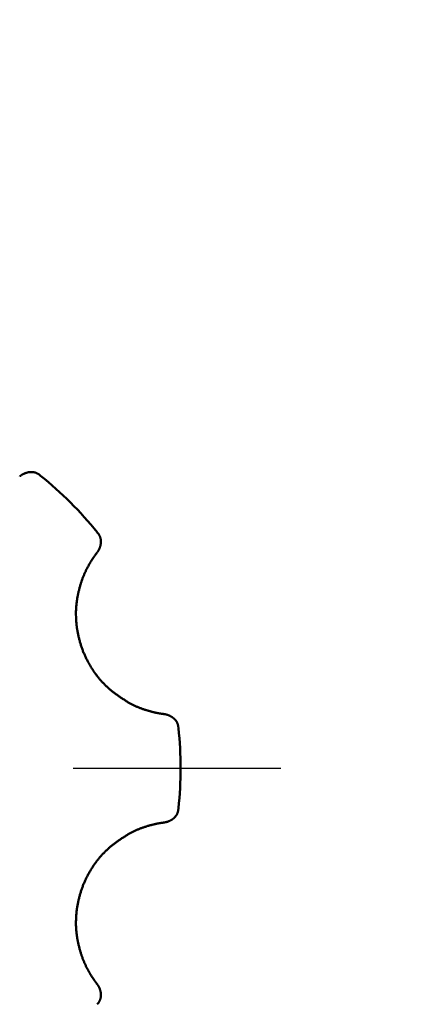
# Model space of a CAD drawing. Units: millimetres. Extents: x 0 to 420, y 0 to 297.
# Drawn here: x 110 to 115, y 222 to 234 of the extents above; entities that cross this region are included whole.
import ezdxf

# ---------------------------------------------------------------- set-up
doc = ezdxf.new("R2010")
doc.units = ezdxf.units.MM
doc.header["$LTSCALE"] = 0.18189
doc.linetypes.add('CENTER', pattern=[50.8, 31.75, -6.35, 6.35, -6.35])
doc.layers.add('NoLayerName_001', color=7, linetype='Continuous')
doc.styles.get("Standard").update_dxf_attribs({"font": 'txt', "bigfont": 'extfont2'})
doc.dimstyles.get("Standard").update_dxf_attribs({"dimtxt": 2.5, "dimasz": 2.5, "dimexe": 1.25, "dimexo": 0.625, "dimtad": 1, "dimzin": 0, "dimdsep": 46, "dimtxsty": 'Standard', "dimcen": 2.5, "dimadec": 0, "dimazin": 0, "dimtfac": 0.75, "dimtmove": 0, "dimatfit": 3, "dimfxl": 1, "dimarcsym": 0})

# ---------------------------------------------------------------- blocks, each defined once
blk = doc.blocks.new('_OPEN30')
at = {"color": 0, "linetype": 'ByBlock', "lineweight": -2}
for p, q in [((-1, 0.267949), (0, 0)), ((0, 0), (-1, -0.267949)), ((0, 0), (-1, 0))]:
    blk.add_line(p, q, dxfattribs=at)
blk = doc.blocks.new('*D10')
at = {"layer": 'Defpoints', "color": 0}
for p in [(30.583, 251.905), (30.583, 215.838), (189.583, 215.838)]:
    blk.add_point(p, dxfattribs=at)
at = {"layer": 'NoLayerName_001', "color": 0, "linetype": 'Continuous', "lineweight": 25}
for p, q in [((30.583, 215.838), (30.583, 254.655)), ((189.583, 215.838), (189.583, 254.655)), ((188.083, 251.905), (32.083, 251.905))]:
    blk.add_line(p, q, dxfattribs=at)
at = {"layer": 'NoLayerName_001', "color": 0, "lineweight": 25, "xscale": 1.5, "yscale": 1.5, "zscale": 1.5}
for p, rotation in [((30.583, 251.905), 180), ((189.583, 251.905), 360)]:
    blk.add_blockref('_OPEN30', p, dxfattribs=dict(at, rotation=rotation))
at = {"layer": 'NoLayerName_001', "color": 0, "lineweight": 25, "insert": (110.083, 255.507), "char_height": 4, "attachment_point": 5}
blk.add_mtext('\\A1;\\W0.700000;950{{\\H0.800000x;\\A1;±5}}（ただしパッキンの厚みを除く）', dxfattribs=at)

msp = doc.modelspace()

# ---------------------------------------------------------------- linework, layer by layer
at = {"layer": 'NoLayerName_001', "color": 7, "linetype": 'Continuous', "lineweight": 50}
for p, q in [((109.668, 228.453), (109.675, 228.458)), ((109.928, 228.461), (109.908, 228.477)), ((110.645, 227.739), (110.63, 227.759)), ((110.626, 227.506), (110.622, 227.5)), ((111.448, 225.506), (111.455, 225.505)), ((111.637, 225.328), (111.634, 225.353)), ((111.634, 224.31), (111.637, 224.335)), ((111.455, 224.159), (111.448, 224.158)), ((110.622, 222.163), (110.626, 222.157)), ((110.63, 221.904), (110.645, 221.924))]:
    msp.add_line(p, q, dxfattribs=at)
at = {"layer": 'NoLayerName_001', "color": 7, "linetype": 'CENTER', "lineweight": 25}
msp.add_line((101.093, 224.832), (112.907, 224.832), dxfattribs=at)
at = {"layer": 'NoLayerName_001', "color": 7, "linetype": 'Continuous', "lineweight": 50}
for start, end in [(38.8932, 51.1068), (353.8932, 6.1068)]:
    msp.add_arc((107, 224.832), 4.663, start, end, dxfattribs=at)
for points, knots in [([(109.908, 228.477), (109.905, 228.478), (109.9, 228.481), (109.893, 228.486), (109.886, 228.49), (109.878, 228.493), (109.871, 228.497), (109.863, 228.5), (109.856, 228.502), (109.848, 228.504), (109.841, 228.505), (109.833, 228.506), (109.826, 228.507), (109.818, 228.507), (109.811, 228.507), (109.804, 228.507), (109.797, 228.507), (109.79, 228.506), (109.783, 228.505), (109.776, 228.504), (109.769, 228.503), (109.762, 228.501), (109.756, 228.499), (109.749, 228.497), (109.743, 228.495), (109.737, 228.493), (109.731, 228.491), (109.725, 228.488), (109.719, 228.485), (109.713, 228.482), (109.707, 228.479), (109.701, 228.476), (109.696, 228.473), (109.69, 228.469), (109.685, 228.466), (109.68, 228.462), (109.676, 228.459), (109.675, 228.458)], [0, 0, 0, 0, 0.0084923, 0.0169439, 0.0253175, 0.0335817, 0.0417154, 0.0497121, 0.0575867, 0.0653598, 0.0730448, 0.0806476, 0.0881676, 0.0955981, 0.102929, 0.1101613, 0.1173038, 0.1243653, 0.1313535, 0.138276, 0.1451396, 0.1519504, 0.158714, 0.1654354, 0.172119, 0.1787685, 0.1853875, 0.1919793, 0.1985469, 0.2050933, 0.211621, 0.2181323, 0.2246295, 0.2311144, 0.2375886, 0.2440537, 0.2505108, 0.2505108, 0.2505108, 0.2505108]), ([(110.626, 227.506), (110.628, 227.508), (110.63, 227.511), (110.634, 227.517), (110.638, 227.522), (110.641, 227.527), (110.644, 227.533), (110.648, 227.539), (110.651, 227.544), (110.654, 227.55), (110.656, 227.556), (110.659, 227.562), (110.661, 227.568), (110.664, 227.575), (110.666, 227.581), (110.668, 227.587), (110.669, 227.594), (110.671, 227.601), (110.672, 227.607), (110.673, 227.614), (110.674, 227.621), (110.675, 227.628), (110.675, 227.635), (110.676, 227.643), (110.676, 227.65), (110.675, 227.657), (110.675, 227.665), (110.674, 227.672), (110.672, 227.68), (110.67, 227.687), (110.668, 227.695), (110.665, 227.702), (110.662, 227.71), (110.658, 227.717), (110.654, 227.725), (110.65, 227.732), (110.647, 227.737), (110.645, 227.739)], [0, 0, 0, 0, 0.0064643, 0.0129344, 0.0194118, 0.0258983, 0.0323956, 0.038906, 0.0454317, 0.0519755, 0.0585403, 0.065129, 0.071745, 0.0783921, 0.0850738, 0.091794, 0.098557, 0.1053677, 0.1122315, 0.1191545, 0.1261435, 0.1332058, 0.1403492, 0.1475822, 0.1549137, 0.1623446, 0.1698648, 0.1774676, 0.1851525, 0.1929255, 0.2007999, 0.2087964, 0.2169301, 0.2251943, 0.2335679, 0.2420197, 0.250512, 0.250512, 0.250512, 0.250512]), ([(110.622, 227.5), (110.621, 227.499), (110.619, 227.496), (110.616, 227.492), (110.613, 227.488), (110.61, 227.484), (110.606, 227.479), (110.603, 227.474), (110.599, 227.469), (110.594, 227.463), (110.59, 227.456), (110.585, 227.449), (110.579, 227.441), (110.574, 227.432), (110.568, 227.423), (110.561, 227.413), (110.555, 227.403), (110.548, 227.392), (110.541, 227.38), (110.534, 227.368), (110.527, 227.356), (110.52, 227.343), (110.512, 227.329), (110.505, 227.315), (110.498, 227.301), (110.49, 227.286), (110.483, 227.271), (110.476, 227.255), (110.469, 227.239), (110.462, 227.223), (110.455, 227.206), (110.449, 227.189), (110.442, 227.172), (110.436, 227.154), (110.43, 227.137), (110.424, 227.119), (110.421, 227.107), (110.419, 227.101)], [0, 0, 0, 0, 0.0047175, 0.0095299, 0.0145323, 0.0198198, 0.0254875, 0.0316308, 0.038345, 0.0457255, 0.0538655, 0.062796, 0.0724823, 0.082887, 0.0939726, 0.1057021, 0.1180388, 0.1309465, 0.1443894, 0.1583363, 0.1727657, 0.187657, 0.2029903, 0.2187458, 0.2349042, 0.2514464, 0.2683536, 0.2856, 0.303148, 0.3209598, 0.3389976, 0.3572245, 0.3756039, 0.3940998, 0.4126772, 0.4313067, 0.4499633, 0.4499633, 0.4499633, 0.4499633]), ([(110.419, 227.101), (110.415, 227.088), (110.409, 227.062), (110.399, 227.023), (110.39, 226.983), (110.382, 226.943), (110.376, 226.902), (110.371, 226.86), (110.368, 226.818), (110.366, 226.776), (110.366, 226.734), (110.367, 226.691), (110.37, 226.648), (110.374, 226.605), (110.38, 226.561), (110.387, 226.518), (110.396, 226.475), (110.406, 226.433), (110.418, 226.39), (110.431, 226.348), (110.445, 226.306), (110.461, 226.266), (110.479, 226.225), (110.498, 226.186), (110.518, 226.146), (110.54, 226.108), (110.563, 226.07), (110.587, 226.034), (110.612, 225.998), (110.639, 225.963), (110.666, 225.93), (110.695, 225.898), (110.725, 225.867), (110.755, 225.838), (110.787, 225.81), (110.819, 225.784), (110.852, 225.759), (110.885, 225.735), (110.919, 225.711), (110.942, 225.696), (110.953, 225.689)], [0, 0, 0, 0, 0.04041, 0.080903, 0.121576, 0.162551, 0.203881, 0.245553, 0.28755, 0.329856, 0.372452, 0.415319, 0.458437, 0.501788, 0.545348, 0.58908, 0.632946, 0.676909, 0.720933, 0.764982, 0.809024, 0.853026, 0.896969, 0.940905, 0.98492, 1.028993, 1.073056, 1.117041, 1.160881, 1.204512, 1.247875, 1.290914, 1.333579, 1.375825, 1.417671, 1.459219, 1.500556, 1.541749, 1.582849, 1.623891, 1.623891, 1.623891, 1.623891]), ([(110.953, 225.689), (110.965, 225.681), (110.988, 225.666), (111.011, 225.652), (111.022, 225.644)], [0, 0, 0, 0, 0.04101028, 0.08200625, 0.08200625, 0.08200625, 0.08200625]), ([(111.022, 225.644), (111.028, 225.641), (111.039, 225.636), (111.055, 225.627), (111.072, 225.619), (111.089, 225.611), (111.105, 225.603), (111.122, 225.596), (111.139, 225.589), (111.155, 225.582), (111.172, 225.576), (111.188, 225.57), (111.204, 225.564), (111.219, 225.559), (111.235, 225.554), (111.25, 225.549), (111.264, 225.545), (111.279, 225.541), (111.293, 225.537), (111.306, 225.533), (111.319, 225.53), (111.332, 225.527), (111.344, 225.524), (111.355, 225.522), (111.366, 225.519), (111.376, 225.517), (111.386, 225.516), (111.394, 225.514), (111.402, 225.513), (111.41, 225.511), (111.416, 225.51), (111.422, 225.509), (111.428, 225.508), (111.433, 225.508), (111.438, 225.507), (111.443, 225.506), (111.446, 225.506), (111.448, 225.506)], [0, 0, 0, 0, 0.0186567, 0.0372862, 0.0558637, 0.0743597, 0.0927392, 0.1109662, 0.1290042, 0.146816, 0.1643642, 0.1816106, 0.1985179, 0.21506, 0.2312183, 0.2469738, 0.262307, 0.2771983, 0.2916277, 0.3055748, 0.3190178, 0.3319258, 0.3442629, 0.3559928, 0.3670787, 0.3774837, 0.3871704, 0.3961012, 0.4042413, 0.4116219, 0.418336, 0.4244791, 0.4301467, 0.4354339, 0.440436, 0.4452482, 0.4499653, 0.4499653, 0.4499653, 0.4499653]), ([(111.455, 225.505), (111.458, 225.504), (111.462, 225.504), (111.468, 225.503), (111.475, 225.501), (111.481, 225.5), (111.487, 225.498), (111.493, 225.497), (111.5, 225.495), (111.506, 225.493), (111.512, 225.49), (111.518, 225.488), (111.524, 225.485), (111.53, 225.482), (111.536, 225.479), (111.542, 225.476), (111.548, 225.473), (111.554, 225.469), (111.56, 225.465), (111.565, 225.461), (111.571, 225.457), (111.576, 225.453), (111.582, 225.448), (111.587, 225.443), (111.592, 225.438), (111.597, 225.432), (111.602, 225.427), (111.606, 225.421), (111.611, 225.414), (111.615, 225.408), (111.619, 225.401), (111.622, 225.393), (111.625, 225.386), (111.627, 225.378), (111.629, 225.37), (111.632, 225.362), (111.633, 225.356), (111.634, 225.353)], [0, 0, 0, 0, 0.0064595, 0.0129263, 0.0194017, 0.0258872, 0.0323844, 0.0388955, 0.0454226, 0.051968, 0.0585346, 0.0651253, 0.0717432, 0.0783918, 0.0850746, 0.0917956, 0.098559, 0.1053698, 0.1122334, 0.1191562, 0.1261448, 0.1332067, 0.1403497, 0.1475824, 0.1549136, 0.1623443, 0.1698644, 0.1774672, 0.1851522, 0.1929252, 0.2007997, 0.2087962, 0.2169299, 0.2251941, 0.2335676, 0.2420193, 0.2505117, 0.2505117, 0.2505117, 0.2505117]), ([(111.634, 224.31), (111.633, 224.307), (111.632, 224.302), (111.629, 224.293), (111.627, 224.285), (111.625, 224.278), (111.622, 224.27), (111.619, 224.263), (111.615, 224.256), (111.611, 224.249), (111.606, 224.243), (111.602, 224.237), (111.597, 224.231), (111.592, 224.225), (111.587, 224.22), (111.582, 224.215), (111.576, 224.21), (111.571, 224.206), (111.565, 224.202), (111.56, 224.198), (111.554, 224.194), (111.548, 224.19), (111.542, 224.187), (111.536, 224.184), (111.53, 224.181), (111.524, 224.178), (111.518, 224.175), (111.512, 224.173), (111.506, 224.171), (111.5, 224.168), (111.493, 224.167), (111.487, 224.165), (111.481, 224.163), (111.475, 224.162), (111.468, 224.161), (111.462, 224.159), (111.458, 224.159), (111.455, 224.159)], [0, 0, 0, 0, 0.0084923, 0.0169439, 0.0253174, 0.0335816, 0.0417152, 0.0497118, 0.0575863, 0.0653594, 0.0730443, 0.0806471, 0.0881671, 0.0955978, 0.1029289, 0.1101613, 0.1173041, 0.1243658, 0.1313542, 0.1382768, 0.1451403, 0.151951, 0.1587143, 0.1654352, 0.1721181, 0.1787667, 0.1853847, 0.1919754, 0.1985421, 0.2050877, 0.2116147, 0.2181258, 0.2246231, 0.2311085, 0.2375839, 0.2440507, 0.2505101, 0.2505101, 0.2505101, 0.2505101]), ([(111.448, 224.158), (111.446, 224.157), (111.443, 224.157), (111.438, 224.156), (111.433, 224.156), (111.428, 224.155), (111.422, 224.154), (111.416, 224.153), (111.41, 224.152), (111.402, 224.151), (111.394, 224.149), (111.386, 224.148), (111.376, 224.146), (111.366, 224.144), (111.355, 224.141), (111.344, 224.139), (111.332, 224.136), (111.319, 224.133), (111.306, 224.13), (111.293, 224.126), (111.279, 224.123), (111.264, 224.118), (111.25, 224.114), (111.235, 224.109), (111.219, 224.104), (111.204, 224.099), (111.188, 224.093), (111.172, 224.087), (111.155, 224.081), (111.139, 224.074), (111.122, 224.067), (111.105, 224.06), (111.089, 224.052), (111.072, 224.044), (111.055, 224.036), (111.039, 224.028), (111.028, 224.022), (111.022, 224.019)], [0, 0, 0, 0, 0.0047173, 0.0095295, 0.0145317, 0.019819, 0.0254866, 0.0316298, 0.038344, 0.0457247, 0.0538648, 0.0627956, 0.0724823, 0.0828873, 0.0939733, 0.1057031, 0.1180402, 0.1309482, 0.1443912, 0.1583382, 0.1727676, 0.1876589, 0.2029922, 0.2187476, 0.2349059, 0.2514481, 0.2683554, 0.2856018, 0.30315, 0.3209619, 0.3389998, 0.3572269, 0.3756063, 0.3941024, 0.4126798, 0.4313093, 0.4499661, 0.4499661, 0.4499661, 0.4499661]), ([(111.022, 224.019), (111.011, 224.011), (110.988, 223.997), (110.953, 223.974), (110.919, 223.952), (110.885, 223.928), (110.852, 223.904), (110.819, 223.879), (110.787, 223.853), (110.755, 223.825), (110.725, 223.796), (110.695, 223.765), (110.666, 223.733), (110.639, 223.7), (110.612, 223.665), (110.587, 223.629), (110.563, 223.593), (110.54, 223.555), (110.518, 223.517), (110.498, 223.478), (110.479, 223.438), (110.461, 223.398), (110.445, 223.357), (110.431, 223.315), (110.418, 223.273), (110.406, 223.231), (110.396, 223.188), (110.387, 223.145), (110.38, 223.102), (110.374, 223.059), (110.37, 223.015), (110.367, 222.972), (110.366, 222.93), (110.366, 222.887), (110.368, 222.845), (110.371, 222.803), (110.376, 222.761), (110.382, 222.72), (110.39, 222.68), (110.396, 222.654), (110.399, 222.64)], [0, 0, 0, 0, 0.040996, 0.082006, 0.123049, 0.164149, 0.205342, 0.246679, 0.288226, 0.330072, 0.372319, 0.414983, 0.458022, 0.501385, 0.545017, 0.588857, 0.632841, 0.676905, 0.720978, 0.764992, 0.808929, 0.852871, 0.896874, 0.940915, 0.984964, 1.028988, 1.072952, 1.116818, 1.16055, 1.204109, 1.24746, 1.290578, 1.333445, 1.376041, 1.418346, 1.460344, 1.502015, 1.543345, 1.584321, 1.624994, 1.624994, 1.624994, 1.624994]), ([(110.399, 222.64), (110.402, 222.627), (110.409, 222.601), (110.415, 222.575), (110.419, 222.562)], [0, 0, 0, 0, 0.04049267, 0.08090325, 0.08090325, 0.08090325, 0.08090325]), ([(110.419, 222.562), (110.421, 222.556), (110.424, 222.544), (110.43, 222.527), (110.436, 222.509), (110.442, 222.491), (110.449, 222.474), (110.455, 222.457), (110.462, 222.441), (110.469, 222.424), (110.476, 222.408), (110.483, 222.393), (110.49, 222.377), (110.498, 222.362), (110.505, 222.348), (110.512, 222.334), (110.52, 222.321), (110.527, 222.308), (110.534, 222.295), (110.541, 222.283), (110.548, 222.271), (110.555, 222.26), (110.561, 222.25), (110.568, 222.24), (110.574, 222.231), (110.579, 222.222), (110.585, 222.214), (110.59, 222.207), (110.594, 222.2), (110.599, 222.194), (110.603, 222.189), (110.606, 222.184), (110.61, 222.179), (110.613, 222.175), (110.616, 222.171), (110.619, 222.167), (110.621, 222.164), (110.622, 222.163)], [0, 0, 0, 0, 0.0186566, 0.037286, 0.0558633, 0.0743593, 0.0927388, 0.1109657, 0.1290036, 0.1468153, 0.1643633, 0.1816095, 0.1985165, 0.2150584, 0.2312164, 0.2469716, 0.2623045, 0.2771956, 0.2916248, 0.3055717, 0.3190146, 0.3319225, 0.3442594, 0.3559892, 0.3670751, 0.3774801, 0.3871668, 0.3960975, 0.4042377, 0.4116183, 0.4183325, 0.4244758, 0.4301435, 0.4354309, 0.4404332, 0.4452456, 0.4499629, 0.4499629, 0.4499629, 0.4499629]), ([(110.645, 221.924), (110.647, 221.927), (110.65, 221.931), (110.654, 221.939), (110.658, 221.946), (110.662, 221.953), (110.665, 221.961), (110.668, 221.968), (110.67, 221.976), (110.672, 221.983), (110.674, 221.991), (110.675, 221.998), (110.675, 222.006), (110.676, 222.013), (110.676, 222.021), (110.675, 222.028), (110.675, 222.035), (110.674, 222.042), (110.673, 222.049), (110.672, 222.056), (110.671, 222.062), (110.669, 222.069), (110.668, 222.076), (110.666, 222.082), (110.664, 222.088), (110.661, 222.095), (110.659, 222.101), (110.656, 222.107), (110.654, 222.113), (110.651, 222.119), (110.648, 222.125), (110.644, 222.13), (110.641, 222.136), (110.638, 222.141), (110.634, 222.147), (110.63, 222.152), (110.628, 222.155), (110.626, 222.157)], [0, 0, 0, 0, 0.0084924, 0.0169441, 0.0253177, 0.0335819, 0.0417156, 0.0497121, 0.0575865, 0.0653595, 0.0730444, 0.0806472, 0.0881674, 0.0955983, 0.1029298, 0.1101628, 0.1173063, 0.1243685, 0.1313575, 0.1382806, 0.1451443, 0.151955, 0.158718, 0.1654382, 0.17212, 0.178767, 0.1853831, 0.1919718, 0.1985365, 0.2050803, 0.2116061, 0.2181164, 0.2246138, 0.2311002, 0.2375776, 0.2440478, 0.250512, 0.250512, 0.250512, 0.250512])]:
    msp.add_open_spline(points, degree=3, knots=knots, dxfattribs=at)

# ---------------------------------------------------------------- dimensions: what is measured, and where the dimension line sits
at = {"layer": 'NoLayerName_001', "color": 7, "linetype": 'Continuous', "lineweight": 25}
dim = msp.add_linear_dim(base=(30.583, 251.905), p1=(189.583, 215.838), p2=(30.583, 215.838), angle=180, text='\\W0.700000;950{{\\H0.800000x;\\A1;±5}}（ただしパッキンの厚みを除く）', dimstyle='Standard', override={"dimtxt": 4, "dimasz": 1.5, "dimexe": 2.75, "dimexo": 0, "dimgap": 1, "dimdec": 1, "dimzin": 8, "dimpost": '<>{{\\H0.800000x;\\A1;±5}}（ただしパッキンの厚みを除く）', "dimblk": 'OPEN30', "dimclrd": 0, "dimclre": 0, "dimclrt": 0, "dimtp": 5, "dimtm": 5, "dimtfac": 0.8, "dimtolj": 1, "dimlwd": 25, "dimlwe": 25}, dxfattribs=at)
dim.commit()
dim.dimension.update_dxf_attribs({"geometry": '*D10', "text_midpoint": (110.083, 251.905), "dimtype": 160})

doc.saveas('drawing.dxf')
